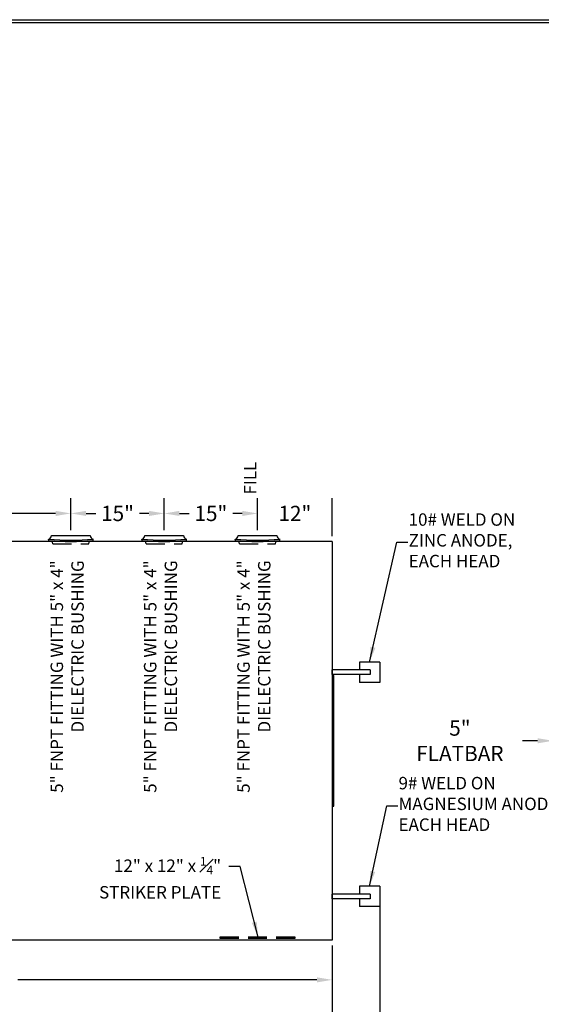
# Model space of a CAD drawing. Units: inches. Extents: x -10 to 941, y 0 to 599.
# Drawn here: x 476 to 686, y 203 to 599 of the extents above; entities that cross this region are included whole.
import ezdxf

# ---------------------------------------------------------------- set-up
doc = ezdxf.new("R2010")
doc.units = ezdxf.units.IN
doc.header["$LTSCALE"] = 30
doc.header["$MEASUREMENT"] = 0
doc.linetypes.add('HIDDEN', pattern=[0.375, 0.25, -0.125])
for name, color, linetype in [('DIMENSION', 1, 'Continuous'), ('HIDDEN', 3, 'HIDDEN'), ('Title Block', 9, 'Continuous')]:
    doc.layers.add(name, color=color, linetype=linetype)
doc.styles.add('SMOOTH', font='ROMANS', dxfattribs={"width": 0.85})
doc.dimstyles.new('3000 64 STI-P3', dxfattribs={"dimscale": 34, "dimtxt": 0.18, "dimasz": 0.18, "dimexe": 0.18, "dimexo": 0.0625, "dimgap": 0.09, "dimtad": 0, "dimtih": 1, "dimtoh": 1, "dimdec": 4, "dimlfac": 0.4, "dimzin": 0, "dimdsep": 46, "dimlunit": 5, "dimtxsty": 'SMOOTH', "dimcen": 0.09, "dimclrd": 1, "dimclre": 1, "dimclrt": 2, "dimadec": 0, "dimazin": 0, "dimtfac": 1, "dimtdec": 4, "dimtix": 1, "dimtofl": 0, "dimtmove": 0, "dimatfit": 3, "dimfxl": 0.18, "dimfrac": 2, "dimtolj": 1, "dimtzin": 0, "dimarcsym": 0})

# ---------------------------------------------------------------- blocks, each defined once
blk = doc.blocks.new('*D2')
at = {"layer": 'Defpoints', "color": 0, "transparency": 16777216}
for p in [(51.85, 229), (601.85, 229), (51.85, 194.76)]:
    blk.add_point(p, dxfattribs=at)
at = {"layer": 'DIMENSION', "color": 1, "lineweight": -2, "transparency": 16777216}
for p, q in [((51.85, 226.87), (51.85, 188.64)), ((601.85, 226.87), (601.85, 188.64)), ((57.97, 194.76), (284.4, 194.76)), ((595.73, 194.76), (369.3, 194.76))]:
    blk.add_line(p, q, dxfattribs=at)
at = {"layer": 'DIMENSION', "color": 1, "transparency": 16777216}
for points in [[(57.97, 195.78), (57.97, 193.74), (51.85, 194.76)], [(595.73, 195.78), (595.73, 193.74), (601.85, 194.76)]]:
    blk.add_solid(points, dxfattribs=at)
at = {"layer": 'DIMENSION', "color": 2, "transparency": 16777216, "insert": (326.85, 194.76), "char_height": 6.12, "attachment_point": 5, "style": 'SMOOTH'}
blk.add_mtext('\\A1;220" PRIMARY TANK', dxfattribs=at)
blk = doc.blocks.new('*D8')
at = {"layer": 'Defpoints', "color": 0, "transparency": 16777216}
for p in [(534.35, 400.27), (496.85, 391.39), (534.35, 391.39)]:
    blk.add_point(p, dxfattribs=at)
at = {"layer": 'DIMENSION', "color": 1, "lineweight": -2, "transparency": 16777216}
for p, q in [((496.85, 393.52), (496.85, 406.39)), ((534.35, 393.52), (534.35, 406.39)), ((502.97, 400.27), (506.84, 400.27)), ((528.23, 400.27), (524.36, 400.27))]:
    blk.add_line(p, q, dxfattribs=at)
at = {"layer": 'DIMENSION', "color": 1, "transparency": 16777216}
for points in [[(502.97, 401.29), (502.97, 399.25), (496.85, 400.27)], [(528.23, 401.29), (528.23, 399.25), (534.35, 400.27)]]:
    blk.add_solid(points, dxfattribs=at)
at = {"layer": 'DIMENSION', "color": 2, "transparency": 16777216, "insert": (515.6, 400.27), "char_height": 6.12, "attachment_point": 5, "style": 'SMOOTH'}
blk.add_mtext('\\A1;15"', dxfattribs=at)
blk = doc.blocks.new('*D9')
at = {"layer": 'Defpoints', "color": 0, "transparency": 16777216}
for p in [(571.85, 400.27), (534.35, 391.39), (571.85, 391.39)]:
    blk.add_point(p, dxfattribs=at)
at = {"layer": 'DIMENSION', "color": 1, "lineweight": -2, "transparency": 16777216}
for p, q in [((534.35, 393.52), (534.35, 406.39)), ((571.85, 393.52), (571.85, 406.39)), ((540.47, 400.27), (544.34, 400.27)), ((565.73, 400.27), (561.86, 400.27))]:
    blk.add_line(p, q, dxfattribs=at)
at = {"layer": 'DIMENSION', "color": 1, "transparency": 16777216}
for points in [[(540.47, 401.29), (540.47, 399.25), (534.35, 400.27)], [(565.73, 401.29), (565.73, 399.25), (571.85, 400.27)]]:
    blk.add_solid(points, dxfattribs=at)
at = {"layer": 'DIMENSION', "color": 2, "transparency": 16777216, "insert": (553.1, 400.27), "char_height": 6.12, "attachment_point": 5, "style": 'SMOOTH'}
blk.add_mtext('\\A1;15"', dxfattribs=at)
blk = doc.blocks.new('*D10')
at = {"layer": 'Defpoints', "color": 0, "transparency": 16777216}
for p in [(601.85, 400.27), (571.85, 391.39), (601.85, 389)]:
    blk.add_point(p, dxfattribs=at)
at = {"layer": 'DIMENSION', "color": 1, "lineweight": -2, "transparency": 16777216}
for p, q in [((571.85, 393.52), (571.85, 406.39)), ((601.85, 391.12), (601.85, 406.39))]:
    blk.add_line(p, q, dxfattribs=at)
at = {"layer": 'DIMENSION', "color": 2, "transparency": 16777216, "insert": (586.85, 400.27), "char_height": 6.12, "attachment_point": 5, "style": 'SMOOTH'}
blk.add_mtext('\\A1;12"', dxfattribs=at)
blk = doc.blocks.new('*D12')
at = {"layer": 'Defpoints', "color": 0, "transparency": 16777216}
for p in [(496.85, 400.27), (401.85, 392.12), (496.85, 391.39)]:
    blk.add_point(p, dxfattribs=at)
at = {"layer": 'DIMENSION', "color": 1, "lineweight": -2, "transparency": 16777216}
for p, q in [((401.85, 394.25), (401.85, 406.39)), ((496.85, 393.52), (496.85, 406.39)), ((407.97, 400.27), (440.22, 400.27)), ((490.73, 400.27), (458.48, 400.27))]:
    blk.add_line(p, q, dxfattribs=at)
at = {"layer": 'DIMENSION', "color": 1, "transparency": 16777216}
for points in [[(407.97, 401.29), (407.97, 399.25), (401.85, 400.27)], [(490.73, 401.29), (490.73, 399.25), (496.85, 400.27)]]:
    blk.add_solid(points, dxfattribs=at)
at = {"layer": 'DIMENSION', "color": 2, "transparency": 16777216, "insert": (449.35, 400.27), "char_height": 6.12, "attachment_point": 5, "style": 'SMOOTH'}
blk.add_mtext('\\A1;38"', dxfattribs=at)
blk = doc.blocks.new('*D22')
at = {"color": 1, "lineweight": -2, "transparency": 16777216}
for p, q in [((690.49, 311.12), (690.49, 315.12)), ((702.99, 311.12), (702.99, 315.12)), ((684.37, 309), (678.25, 309)), ((709.11, 309), (715.23, 309))]:
    blk.add_line(p, q, dxfattribs=at)
at = {"color": 1, "transparency": 16777216}
for points in [[(684.37, 310.02), (684.37, 307.98), (690.49, 309)], [(709.11, 310.02), (709.11, 307.98), (702.99, 309)]]:
    blk.add_solid(points, dxfattribs=at)
at = {"layer": 'Defpoints', "color": 0, "transparency": 16777216}
for p in [(690.49, 309), (690.49, 309), (702.99, 309)]:
    blk.add_point(p, dxfattribs=at)
at = {"color": 2, "transparency": 16777216, "insert": (653.14, 309), "char_height": 6.12, "attachment_point": 5, "style": 'SMOOTH'}
blk.add_mtext('\\A1;5" FLATBAR', dxfattribs=at)
blk = doc.blocks.new('*D23')
at = {"color": 1, "lineweight": -2, "transparency": 16777216}
for p, q in [((620.91, 248.44), (620.91, 170.4)), ((32.79, 240.31), (32.79, 170.4)), ((38.91, 176.52), (267.81, 176.52)), ((614.79, 176.52), (385.89, 176.52))]:
    blk.add_line(p, q, dxfattribs=at)
at = {"color": 1, "transparency": 16777216}
for points in [[(38.91, 177.54), (38.91, 175.5), (32.79, 176.52)], [(614.79, 177.54), (614.79, 175.5), (620.91, 176.52)]]:
    blk.add_solid(points, dxfattribs=at)
at = {"layer": 'Defpoints', "color": 0, "transparency": 16777216}
for p in [(620.91, 250.56), (32.79, 242.44), (32.79, 176.52)]:
    blk.add_point(p, dxfattribs=at)
at = {"color": 2, "transparency": 16777216, "insert": (326.85, 176.52), "char_height": 6.12, "attachment_point": 5, "style": 'SMOOTH'}
blk.add_mtext('\\A1;235 1/4" SHIPPING LENGTH', dxfattribs=at)
blk = doc.blocks.new('*D26')
at = {"color": 1, "lineweight": -2, "transparency": 16777216}
for p, q in [((326.85, 226.87), (326.85, 206.89)), ((601.85, 226.87), (601.85, 206.89)), ((332.97, 213.01), (453.11, 213.01)), ((595.73, 213.01), (475.58, 213.01))]:
    blk.add_line(p, q, dxfattribs=at)
at = {"color": 1, "transparency": 16777216}
for points in [[(332.97, 214.03), (332.97, 211.99), (326.85, 213.01)], [(595.73, 214.03), (595.73, 211.99), (601.85, 213.01)]]:
    blk.add_solid(points, dxfattribs=at)
at = {"layer": 'Defpoints', "color": 0, "transparency": 16777216}
for p in [(326.85, 229), (601.85, 229), (601.85, 213.01)]:
    blk.add_point(p, dxfattribs=at)
at = {"color": 2, "transparency": 16777216, "insert": (464.35, 213.01), "char_height": 6.12, "attachment_point": 5, "style": 'SMOOTH'}
blk.add_mtext('\\A1;110"', dxfattribs=at)

msp = doc.modelspace()

# ---------------------------------------------------------------- linework, layer by layer
for p, q in [((489.03608, 391.39363), (504.66108, 391.39363)), ((526.53608, 391.39363), (542.16108, 391.39363)), ((564.03608, 391.39363), (579.66108, 391.39363)), ((601.84858, 388.99998), (51.84858, 388.99998)), ((487.94233, 389.37838), (487.89595, 389.92329)), ((505.75483, 389.37838), (505.80122, 389.92329)), ((525.44233, 389.37838), (525.39595, 389.92329)), ((543.25483, 389.37838), (543.30122, 389.92329)), ((562.94233, 389.37838), (562.89595, 389.92329)), ((580.75483, 389.37838), (580.80122, 389.92329)), ((601.84858, 388.99998), (601.84858, 228.99998)), ((612.78621, 340.56248), (612.78621, 337.43748)), ((620.91121, 340.56248), (612.78621, 340.56248)), ((620.91121, 340.56248), (620.91121, 332.43748)), ((617.08308, 337.43748), (601.84858, 337.43748)), ((601.84858, 335.56248), (601.84858, 337.43748)), ((617.08308, 337.43748), (617.08308, 335.56248)), ((617.08308, 335.56248), (601.84858, 335.56248)), ((612.78621, 335.56248), (612.78621, 332.43748)), ((620.91121, 332.43748), (612.78621, 332.43748)), ((612.78621, 250.56248), (612.78621, 247.43748)), ((620.91121, 250.56248), (612.78621, 250.56248)), ((620.91121, 250.56248), (620.91121, 242.43748)), ((617.08308, 247.43748), (601.84858, 247.43748)), ((601.84858, 245.56248), (601.84858, 247.43748)), ((617.08308, 245.56248), (601.84858, 245.56248)), ((612.78621, 245.56248), (612.78621, 242.43748)), ((617.08308, 247.43748), (617.08308, 245.56248)), ((620.91121, 242.43748), (612.78621, 242.43748)), ((601.84858, 228.99998), (51.84858, 228.99998))]:
    msp.add_line(p, q)
msp.add_lwpolyline([(601.84858, 282.74998), (602.47358, 282.74998), (602.47358, 335.24998), (601.84858, 335.24998)], close=True)
for centre, radius, start, end in [((487.47709, 391.4253), 1.55932, 285.5819911, 358.8363431), ((506.22008, 391.4253), 1.55932, 181.1636569, 254.4180089), ((524.97709, 391.4253), 1.55932, 285.5819911, 358.8363431), ((543.72008, 391.4253), 1.55932, 181.1636569, 254.4180089), ((562.47709, 391.4253), 1.55932, 285.5819911, 358.8363431), ((581.22008, 391.4253), 1.55932, 181.1636569, 254.4180089), ((496.84858, 495.08979), 105.54688, 265.1342436, 274.8657564), ((496.84858, 493.99998), 105, 265.1342436, 274.8657564), ((534.34858, 495.08979), 105.54688, 265.1342436, 274.8657564), ((534.34858, 493.99998), 105, 265.1342436, 274.8657564), ((571.84858, 495.08979), 105.54688, 265.1342436, 274.8657564), ((571.84858, 493.99998), 105, 265.1342436, 274.8657564)]:
    msp.add_arc(centre, radius, start, end)
at = {"layer": 'HIDDEN'}
for p, q in [((489.58296, 388.11238), (489.39083, 389.26517)), ((489.58296, 388.11238), (504.11421, 388.11238)), ((504.11421, 388.11238), (504.30634, 389.26517)), ((527.08296, 388.11238), (526.89083, 389.26517)), ((527.08296, 388.11238), (541.61421, 388.11238)), ((541.61421, 388.11238), (541.80634, 389.26517)), ((564.58296, 388.11238), (564.39083, 389.26517)), ((564.58296, 388.11238), (579.11421, 388.11238)), ((579.11421, 388.11238), (579.30634, 389.26517))]:
    msp.add_line(p, q, dxfattribs=at)
msp.add_lwpolyline([(556.84858, 230.24998), (586.84858, 230.24998), (586.84858, 229.62498), (556.84858, 229.62498)], close=True, dxfattribs=at)
at = {"layer": 'Title Block', "color": 9}
for p, q in [((0, 598.50032), (940.5, 598.50032)), ((1.1875, 597.31282), (939.3125, 597.31282))]:
    msp.add_line(p, q, dxfattribs=at)

# ---------------------------------------------------------------- texts
at = {"layer": 'DIMENSION', "color": 2, "char_height": 5, "width": 105.5838961, "attachment_point": 9, "rotation": 90, "style": 'SMOOTH'}
for s, insert in [('FILL', (572.95017, 421.03857)), ('5" FNPT FITTING WITH 5" x 4" DIELECTRIC BUSHING', (503.60391, 381.4447)), ('5" FNPT FITTING WITH 5" x 4" DIELECTRIC BUSHING', (541.10391, 381.4447)), ('5" FNPT FITTING WITH 5" x 4" DIELECTRIC BUSHING', (578.60391, 381.4447))]:
    msp.add_mtext(s, dxfattribs=dict(at, insert=insert))
at = {"layer": 'DIMENSION', "color": 2, "char_height": 5, "style": 'SMOOTH'}
for s, insert, width, attachment_point in [('\\A1;10# WELD ON\\PZINC ANODE,\\PEACH HEAD', (632.55512, 378.65025), 55.1248465, 7), ('\\A1;9# WELD ON\\PMAGNESIUM ANODE,\\PEACH HEAD', (628.49262, 272.82991), 75.6662564, 7), ('\\A1;12" x 12" x {\\H0.7x;\\S1#4;}" STRIKER PLATE', (557.22241, 245.67008), 57.8698183, 9)]:
    msp.add_mtext(s, dxfattribs=dict(at, insert=insert, width=width, attachment_point=attachment_point))

# ---------------------------------------------------------------- dimensions: what is measured, and where the dimension line sits
for base, p1, p2, text, picture, middle in [((690.49129, 308.99998), (702.99129, 308.99998), (690.49129, 308.99998), '<> FLATBAR', '*D22', (653.14472, 308.99998)), ((32.78596, 176.51724), (620.91121, 250.56248), (32.78596, 242.43748), '<> SHIPPING LENGTH', '*D23', (326.84858, 176.51724))]:
    dim = msp.add_linear_dim(base=base, p1=p1, p2=p2, text=text, dimstyle='3000 64 STI-P3', override={"dimpost": '"'})
    dim.commit()
    dim.dimension.update_dxf_attribs({"geometry": picture, "text_midpoint": middle, "dimtype": 160})
dim = msp.add_linear_dim(base=(601.84858, 213.01095), p1=(326.84858, 228.99998), p2=(601.84858, 228.99998), dimstyle='3000 64 STI-P3', override={"dimpost": '"', "dimtmove": 1})
dim.commit()
dim.dimension.update_dxf_attribs({"geometry": '*D26', "text_midpoint": (464.34858, 213.01095)})
at = {"layer": 'DIMENSION'}
for base, p1, p2, picture, middle in [((496.84858, 400.26723), (401.84858, 392.12498), (496.84858, 391.39363), '*D12', (449.34858, 400.26723)), ((534.34858, 400.26723), (496.84858, 391.39363), (534.34858, 391.39363), '*D8', (515.59858, 400.26723)), ((571.84858, 400.26723), (534.34858, 391.39363), (571.84858, 391.39363), '*D9', (553.09858, 400.26723)), ((601.84858, 400.26723), (571.84858, 391.39363), (601.84858, 388.99998), '*D10', (586.84858, 400.26723))]:
    dim = msp.add_linear_dim(base=base, p1=p1, p2=p2, dimstyle='3000 64 STI-P3', override={"dimpost": '"'}, dxfattribs=at)
    dim.commit()
    dim.dimension.update_dxf_attribs({"geometry": picture, "text_midpoint": middle})
dim = msp.add_linear_dim(base=(51.84858, 194.7641), p1=(601.84858, 228.99998), p2=(51.84858, 228.99998), text='<> PRIMARY TANK', dimstyle='3000 64 STI-P3', override={"dimpost": '"'}, dxfattribs=at)
dim.commit()
dim.dimension.update_dxf_attribs({"geometry": '*D2', "text_midpoint": (326.84858, 194.7641), "dimtype": 160})

# ---------------------------------------------------------------- leaders
at = {"layer": 'DIMENSION', "annotation_type": 0, "has_hookline": 1, "hookline_direction": 0}
for points in [[(616.84871, 340.56248), (627.8573, 388.70475), (632.26365, 388.70475)], [(616.84871, 250.56248), (623.7948, 282.88441), (628.20115, 282.88441)]]:
    msp.add_leader(points, dimstyle='3000 64 STI-P3', dxfattribs=at)
at = {"layer": 'DIMENSION', "annotation_type": 0, "has_hookline": 1, "hookline_direction": 1, "text_width": 51.37738}
msp.add_leader([(572.05098, 230.19979), (564.87241, 258.47584), (560.28241, 258.47584)], dimstyle='3000 64 STI-P3', dxfattribs=at)

doc.saveas('drawing.dxf')
